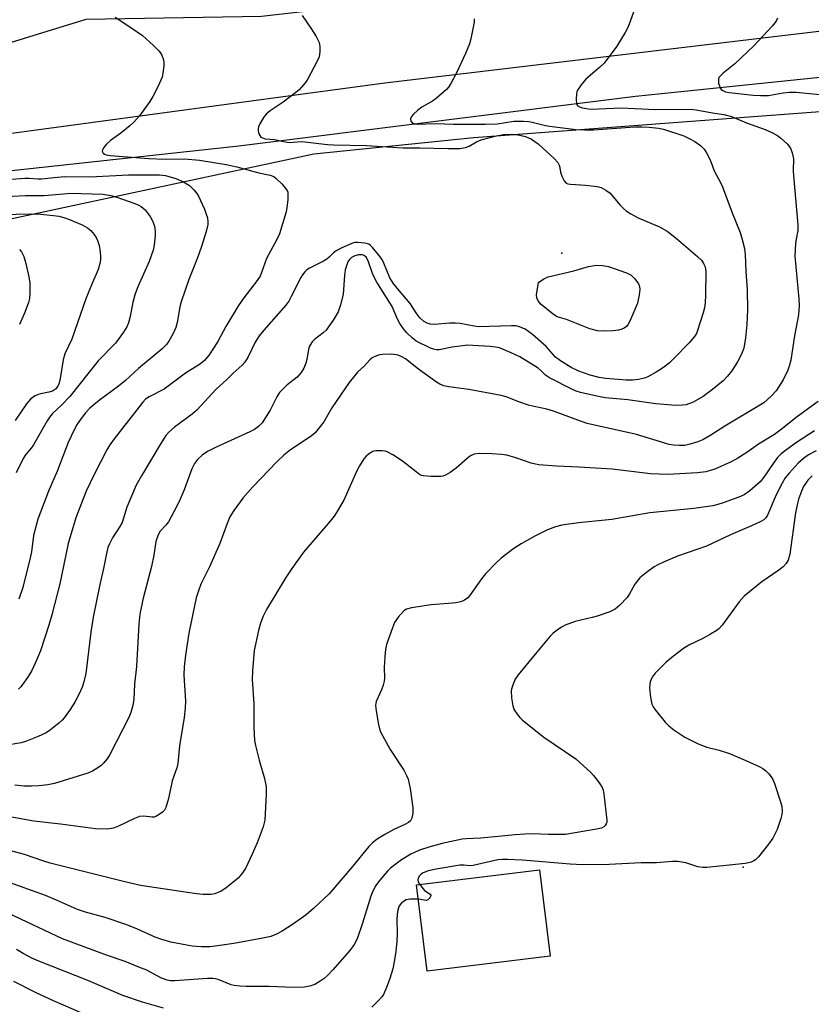
# Model space of a CAD drawing. Units: inches. Extents: x 1315760 to 1321760, y 497449 to 501449.
# Drawn here: x 1320566 to 1320782, y 498254 to 498523 of the extents above; entities that cross this region are included whole.
import ezdxf

# ---------------------------------------------------------------- set-up
doc = ezdxf.new("R2010")
doc.units = ezdxf.units.IN
doc.header["$MEASUREMENT"] = 0
for name, color, linetype in [('BLDG-Footprint', 5, 'Continuous'), ('ELEV-Spot Elevation', 7, 'Continuous'), ('HYDRO-Canal', 164, 'Continuous'), ('NTRL-Trees', 3, 'Continuous'), ('TRANS-Road', 130, 'Continuous'), ('Undefined', 1, 'Continuous')]:
    doc.layers.add(name, color=color, linetype=linetype)

msp = doc.modelspace()

# ---------------------------------------------------------------- linework, layer by layer
at = {"layer": 'BLDG-Footprint', "elevation": 271.73}
msp.add_lwpolyline([(1320710.75, 498267.28), (1320677.15, 498263.18), (1320674.28, 498286.76), (1320707.88, 498290.86)], close=True, dxfattribs=at)
at = {"layer": 'ELEV-Spot Elevation'}
for p in [(1320713.93, 498459.1, 285.38), (1320763.48, 498291.53, 271.56)]:
    msp.add_point(p, dxfattribs=at)
at = {"layer": 'HYDRO-Canal'}
msp.add_lwpolyline([(1319810.86, 498335.66), (1319876.02, 498338.95), (1319930.27, 498344.33), (1320052.6, 498366.91), (1320192.43, 498394.48), (1320337.14, 498429.98), (1320507.25, 498470.3), (1320553.57, 498480.55), (1320625.76, 498488.37), (1320734.03, 498501.91), (1320744.69, 498503.01), (1320863.88, 498515.33), (1320915.15, 498518.98), (1320958.3, 498522.6)], dxfattribs=at)
at = {"layer": 'NTRL-Trees'}
msp.add_lwpolyline([(1320331.99, 498418.86), (1320646.26, 498486.2), (1320689.88, 498490.66), (1320894.74, 498505.98), (1320990.58, 498514.31), (1321085.8, 498481.04)], dxfattribs=at)
at = {"layer": 'TRANS-Road'}
for points in [[(1320517.81, 498502.57), (1320584.08, 498522.98), (1320631.93, 498523.74), (1320748.04, 498537.07), (1320863.49, 498549.08), (1320915.34, 498553.48), (1321019.89, 498560.08)], [(1321015.34, 498548.11), (1320986.19, 498546.14), (1320983.52, 498536.56), (1320953.18, 498534.39), (1320895.36, 498530.27), (1320841.47, 498526.43), (1320665.57, 498505.5), (1320643.93, 498502.57), (1320557.61, 498490.88)]]:
    msp.add_lwpolyline(points, dxfattribs=at)
at = {"layer": 'Undefined'}
for points, elevation in [([(1320733.72, 498525.28), (1320732.03, 498520.81), (1320731.21, 498519.26), (1320728.93, 498515.53), (1320725.46, 498510.96), (1320724.22, 498509.74), (1320720.52, 498506.52), (1320719.23, 498504.98), (1320718.25, 498503.58), (1320718.03, 498503.08), (1320717.9, 498502.54), (1320717.83, 498501.12), (1320717.99, 498499.79), (1320718.2, 498499.37), (1320718.37, 498499.22), (1320718.8, 498498.98), (1320719.58, 498498.74), (1320720.7, 498498.52), (1320721.85, 498498.39), (1320730.2, 498498.77), (1320739.43, 498498.3), (1320748.95, 498498.42), (1320750.62, 498498.21), (1320755.05, 498497.38), (1320758.13, 498496.94), (1320760.24, 498496.36), (1320764.39, 498494.66), (1320769.43, 498492.85), (1320771.28, 498492), (1320772.82, 498491.18), (1320773.77, 498490.51), (1320775.5, 498488.89), (1320776.41, 498487.77), (1320776.87, 498486.49), (1320777.15, 498484.84), (1320777.11, 498481.62), (1320777.16, 498480.16), (1320778.42, 498466.83), (1320778.38, 498465.3), (1320777.9, 498462.87), (1320777.75, 498461.74), (1320777.6, 498458.29), (1320778.69, 498446.58), (1320778.78, 498444.8), (1320778.56, 498442.22), (1320777.48, 498436.54), (1320776.43, 498429.91), (1320776.05, 498428.26), (1320775.67, 498427.19), (1320774.38, 498424.56), (1320772.44, 498421.49), (1320771.04, 498419.93), (1320769.09, 498418.24), (1320758.48, 498411.86), (1320754.65, 498409.42), (1320752.4, 498408.15), (1320751.09, 498407.58), (1320748.63, 498406.84), (1320747.51, 498406.62), (1320746.1, 498406.58), (1320744.4, 498406.67), (1320743.27, 498406.85), (1320734.37, 498409.64), (1320720.89, 498412.65), (1320718.29, 498413.49), (1320711.7, 498416.01), (1320709.87, 498416.54), (1320706.37, 498417.21), (1320704.88, 498417.59), (1320702.16, 498418.51), (1320698.77, 498419.85), (1320697.39, 498420.29), (1320688.56, 498421.86), (1320683.11, 498422.58), (1320681.75, 498422.87), (1320680.6, 498423.35), (1320679.69, 498423.9), (1320674.77, 498427.47), (1320671.25, 498430.22), (1320670.26, 498430.82), (1320669.22, 498431.27), (1320667.54, 498431.48), (1320664.97, 498431.47), (1320664.16, 498431.31), (1320663.37, 498431.07), (1320662.16, 498430.48), (1320661.55, 498429.95), (1320660.05, 498428.34), (1320658.19, 498426.64), (1320655.88, 498423.79), (1320651.11, 498416.89), (1320648.93, 498413.09), (1320646.56, 498410.09), (1320645.95, 498409.47), (1320645.27, 498408.95), (1320639.82, 498405.45), (1320638.03, 498403.92), (1320636.1, 498402.14), (1320629.58, 498395.29), (1320626.81, 498392.27), (1320624.36, 498388.9), (1320623.3, 498387.14), (1320622.54, 498385.3), (1320620.59, 498379.87), (1320617.75, 498373.5), (1320615.37, 498368.79), (1320614.7, 498366.93), (1320614.13, 498365.01), (1320612.11, 498355.38), (1320611.14, 498349.42), (1320610.84, 498346.24), (1320610.77, 498343.93), (1320611.16, 498336.95), (1320611.12, 498334.95), (1320610.86, 498332.35), (1320609.57, 498324.63), (1320609.07, 498319.8), (1320608.78, 498318.63), (1320607.56, 498315.12), (1320606.58, 498310.27), (1320605.85, 498307.82), (1320605.47, 498307.11), (1320604.92, 498306.53), (1320604.03, 498305.89), (1320603.08, 498305.38), (1320602.59, 498305.23), (1320602.06, 498305.2), (1320599.85, 498305.47), (1320598.61, 498305.37), (1320597.23, 498304.85), (1320592.93, 498302.73), (1320591.55, 498302.22), (1320590.4, 498301.98), (1320589.53, 498301.91), (1320586.58, 498302.03), (1320577.02, 498303.28), (1320569.76, 498304.07), (1320558.54, 498306.06)], 280), ([(1320643.03, 498523.91), (1320645.62, 498520.23), (1320646.9, 498518.19), (1320647.69, 498516.61), (1320647.9, 498515.49), (1320647.89, 498514.06), (1320647.64, 498512.66), (1320647.06, 498511.33), (1320644.63, 498506.65), (1320644.15, 498505.91), (1320643.41, 498504.99), (1320642.2, 498503.67), (1320641.33, 498502.9), (1320637.83, 498500.27), (1320634.34, 498497.94), (1320633.21, 498496.99), (1320632.46, 498496.11), (1320631.45, 498494.35), (1320631.12, 498493.56), (1320631, 498493.03), (1320631.02, 498492.47), (1320631.23, 498491.66), (1320631.46, 498491.17), (1320631.79, 498490.77), (1320632.21, 498490.53), (1320632.95, 498490.32), (1320635.53, 498490.06), (1320638.38, 498489.46), (1320639.51, 498489.3), (1320642.92, 498489.6), (1320649.92, 498488.77), (1320651.63, 498488.64), (1320660.6, 498488.44), (1320670.55, 498487.81), (1320675.16, 498487.8), (1320682.83, 498487.64), (1320686.06, 498487.67), (1320687.65, 498487.93), (1320688.64, 498488.26), (1320690.67, 498489.46), (1320691.91, 498489.99), (1320696.1, 498491.13), (1320698.04, 498491.47), (1320699.98, 498491.59), (1320702.04, 498491.39), (1320704.05, 498490.89), (1320704.87, 498490.59), (1320705.63, 498490.19), (1320706.6, 498489.58), (1320707.47, 498488.88), (1320711.85, 498484.88), (1320712.82, 498483.87), (1320713.31, 498482.96), (1320713.58, 498481.16), (1320713.93, 498480.06), (1320714.58, 498478.8), (1320715.11, 498478.23), (1320715.56, 498478.03), (1320716.35, 498477.89), (1320720.36, 498477.65), (1320723.57, 498477.31), (1320724.68, 498476.98), (1320725.99, 498476.32), (1320727.17, 498475.47), (1320729.78, 498472.3), (1320730.75, 498471.28), (1320731.6, 498470.55), (1320732.79, 498469.8), (1320734.78, 498468.7), (1320740.61, 498466.25), (1320742.73, 498465.05), (1320745.25, 498463.07), (1320751.02, 498458.18), (1320752.03, 498457.17), (1320752.66, 498456.28), (1320753.05, 498455.38), (1320753.23, 498454.1), (1320753.16, 498447.58), (1320753.06, 498445.5), (1320752.86, 498444.13), (1320752.55, 498442.79), (1320751.01, 498437.94), (1320750.68, 498437.17), (1320750.2, 498436.38), (1320748.68, 498434.64), (1320744.65, 498430.4), (1320743.34, 498429.2), (1320741.72, 498427.93), (1320739.74, 498426.64), (1320737.43, 498425.33), (1320736.53, 498424.99), (1320734.87, 498424.65), (1320733.21, 498424.47), (1320731.55, 498424.46), (1320725.96, 498424.88), (1320724.13, 498425.12), (1320721.72, 498425.75), (1320718.59, 498426.89), (1320716.53, 498427.93), (1320713.57, 498429.7), (1320712.21, 498430.75), (1320709.62, 498433.58), (1320705.94, 498436.9), (1320703.89, 498438.36), (1320702.39, 498438.98), (1320701.34, 498439.22), (1320700.19, 498439.28), (1320691.23, 498439), (1320689.97, 498439.14), (1320686.22, 498439.86), (1320684.89, 498440.02), (1320683.3, 498440), (1320679.15, 498439.65), (1320677.98, 498439.74), (1320677.14, 498439.95), (1320676.2, 498440.5), (1320675.18, 498441.43), (1320674.36, 498442.54), (1320672.53, 498445.34), (1320668.03, 498450.64), (1320667.4, 498451.6), (1320667.01, 498452.37), (1320665.34, 498456.4), (1320664.86, 498457.37), (1320664.01, 498458.56), (1320662.28, 498460.6), (1320661.67, 498461.2), (1320661.21, 498461.52), (1320660.16, 498461.85), (1320658.15, 498462.04), (1320657.37, 498461.96), (1320656.61, 498461.73), (1320653.87, 498460.51), (1320652.29, 498459.68), (1320651.62, 498459.17), (1320650.42, 498457.95), (1320649.82, 498457.47), (1320648.83, 498456.88), (1320645.02, 498454.95), (1320644.34, 498454.5), (1320643.76, 498453.97), (1320643.09, 498453.18), (1320642.64, 498452.47), (1320640.17, 498447.42), (1320639.37, 498445.97), (1320638.55, 498444.91), (1320632.58, 498438.09), (1320631.34, 498436.49), (1320630.23, 498434.81), (1320628.33, 498430.76), (1320627.42, 498429.38), (1320626.63, 498428.54), (1320624.21, 498426.32), (1320622.39, 498424.48), (1320619.6, 498422), (1320614.31, 498416.21), (1320613.05, 498415.16), (1320608.22, 498411.58), (1320606.65, 498410.28), (1320605.82, 498409.29), (1320604.25, 498406.91), (1320599.15, 498398.35), (1320597.72, 498395.81), (1320595.2, 498389.8), (1320593.9, 498385.63), (1320593.29, 498384.52), (1320591.25, 498381.39), (1320590.45, 498379.81), (1320590.02, 498378.74), (1320589.61, 498377.15), (1320588.77, 498373.04), (1320587.76, 498368.67), (1320586.01, 498359.74), (1320585.32, 498355.65), (1320583.93, 498344.36), (1320583.44, 498342.07), (1320583, 498340.69), (1320582.19, 498338.86), (1320580.94, 498336.53), (1320579.69, 498334.61), (1320578.04, 498332.3), (1320577.47, 498331.66), (1320576.59, 498330.88), (1320574.31, 498329.03), (1320573.11, 498328.19), (1320570.99, 498327.23), (1320567.73, 498325.94), (1320566.36, 498325.47), (1320563.54, 498325)], 284), ([(1320690.04, 498523), (1320689.98, 498522.15), (1320689.73, 498520.73), (1320689.1, 498517.6), (1320688.72, 498516.21), (1320687.61, 498513.61), (1320685.14, 498508.27), (1320683.6, 498505.4), (1320682.96, 498504.42), (1320682.41, 498503.77), (1320679.67, 498501.31), (1320678.6, 498500.54), (1320675.68, 498498.9), (1320674.53, 498498.01), (1320673.46, 498497.03), (1320672.92, 498496.4), (1320672.64, 498495.75), (1320672.7, 498495.14), (1320673.06, 498494.66), (1320673.68, 498494.4), (1320674.44, 498494.33), (1320679.47, 498494.51), (1320684.34, 498494.29), (1320693.08, 498494.27), (1320696.29, 498494.42), (1320700.84, 498495.09), (1320703.47, 498495.09), (1320704.95, 498494.99), (1320705.82, 498494.86), (1320709.45, 498493.92), (1320710.59, 498493.71), (1320717.85, 498492.87), (1320720.11, 498492.72), (1320722.57, 498492.75), (1320733.88, 498493.57), (1320735.79, 498493.58), (1320737.82, 498493.45), (1320740.31, 498493.18), (1320741.69, 498492.93), (1320747.28, 498491.07), (1320748.9, 498490.32), (1320750.21, 498489.6), (1320751.78, 498488.42), (1320752.78, 498487.46), (1320753.44, 498486.5), (1320754.29, 498484.94), (1320754.75, 498483.87), (1320755.56, 498481.55), (1320757.37, 498478.23), (1320757.84, 498477.19), (1320760.47, 498470.08), (1320762.64, 498464.77), (1320763.22, 498462.84), (1320763.83, 498460.33), (1320764.02, 498458.7), (1320764.22, 498454.04), (1320764.55, 498449.21), (1320764.64, 498443.62), (1320764.44, 498439.59), (1320764.09, 498436.01), (1320763.59, 498433.14), (1320763.03, 498431.55), (1320761.89, 498429.47), (1320760.33, 498426.94), (1320759.21, 498425.56), (1320757.98, 498424.29), (1320755.1, 498421.84), (1320752.56, 498419.94), (1320749.77, 498418.46), (1320747.93, 498417.72), (1320746.8, 498417.58), (1320745.08, 498417.56), (1320739.58, 498417.97), (1320731.94, 498419.08), (1320725.76, 498419.64), (1320723.53, 498420.05), (1320719, 498421.09), (1320717.89, 498421.4), (1320716.81, 498421.84), (1320710.59, 498425.06), (1320709.5, 498425.82), (1320708.28, 498427.02), (1320707.49, 498427.66), (1320702.51, 498430.82), (1320700.14, 498431.92), (1320696.92, 498433.21), (1320695.81, 498433.44), (1320694.41, 498433.58), (1320689.63, 498433.91), (1320688.27, 498433.94), (1320684, 498433.4), (1320680.49, 498432.73), (1320679.68, 498432.71), (1320678.87, 498432.86), (1320678.07, 498433.16), (1320674.2, 498435.11), (1320673.07, 498435.96), (1320671.63, 498437.33), (1320670.72, 498438.45), (1320669.73, 498439.88), (1320669.1, 498441.06), (1320667.61, 498444.54), (1320663.46, 498451.18), (1320662.59, 498452.69), (1320662.11, 498453.82), (1320661.19, 498456.69), (1320660.57, 498457.91), (1320659.99, 498458.43), (1320659.47, 498458.61), (1320658.46, 498458.61), (1320657.44, 498458.37), (1320656.5, 498457.88), (1320655.94, 498457.37), (1320655.53, 498456.76), (1320655.11, 498455.66), (1320654.82, 498454.5), (1320654.6, 498453.07), (1320654.19, 498447.77), (1320653.5, 498445), (1320652.87, 498443.12), (1320651.65, 498441.06), (1320649.61, 498438.11), (1320648.76, 498437.31), (1320646.39, 498435.57), (1320645.8, 498434.92), (1320645.31, 498434.19), (1320645.04, 498433.68), (1320644.8, 498432.88), (1320644.32, 498430.1), (1320644.05, 498429.07), (1320643.49, 498427.74), (1320642.78, 498426.48), (1320641.71, 498425.28), (1320638.89, 498423.05), (1320636.87, 498421.05), (1320636.09, 498419.86), (1320634.26, 498416.25), (1320633.24, 498414.5), (1320632.12, 498412.81), (1320631.16, 498411.82), (1320630.05, 498411.01), (1320628.79, 498410.31), (1320619.37, 498406.04), (1320617.35, 498405.06), (1320615.87, 498404.08), (1320614.48, 498402.75), (1320613.67, 498401.66), (1320612.9, 498400.21), (1320610.83, 498394.48), (1320609.47, 498391.36), (1320608.04, 498388.54), (1320606.5, 498385.78), (1320605.79, 498384.86), (1320604.31, 498383.2), (1320603.75, 498382.25), (1320603.06, 498380.44), (1320602.53, 498376.66), (1320601.92, 498373.61), (1320599.53, 498364.55), (1320598.74, 498360.61), (1320598.44, 498357.87), (1320597.77, 498346.3), (1320597.29, 498341.47), (1320597.09, 498337.38), (1320596.81, 498335.66), (1320596.22, 498333.75), (1320595.69, 498332.42), (1320590.52, 498322.3), (1320589.76, 498321.11), (1320588.72, 498319.83), (1320588.15, 498319.26), (1320587.25, 498318.61), (1320585.8, 498317.77), (1320584.52, 498317.2), (1320575.43, 498314.4), (1320573.61, 498314.05), (1320571.1, 498313.77), (1320569.13, 498313.63), (1320567.17, 498313.65), (1320564.63, 498313.9)], 282), ([(1320591.94, 498523.45), (1320596.22, 498520.66), (1320599.4, 498518.47), (1320602.45, 498515.72), (1320603.91, 498514.29), (1320604.28, 498513.84), (1320604.7, 498513.12), (1320605.18, 498511.82), (1320605.28, 498511), (1320605.24, 498510.16), (1320605, 498508.19), (1320604.77, 498507.09), (1320603.72, 498504.7), (1320602.29, 498501.83), (1320601.49, 498500.44), (1320598.58, 498496.6), (1320597.1, 498494.84), (1320596.02, 498493.87), (1320593.53, 498491.86), (1320590.68, 498489.79), (1320589.64, 498488.79), (1320588.92, 498487.92), (1320588.54, 498487.28), (1320588.46, 498486.88), (1320588.73, 498486.39), (1320589.08, 498486.12), (1320589.53, 498485.92), (1320590.62, 498485.72), (1320601.14, 498484.9), (1320605.66, 498484.72), (1320610.89, 498484.79), (1320615.03, 498484.46), (1320622.25, 498483.32), (1320625.23, 498482.62), (1320631.2, 498480.99), (1320634.3, 498480.34), (1320635.27, 498479.97), (1320635.97, 498479.47), (1320637.45, 498478.01), (1320638.62, 498476.68), (1320638.92, 498476.21), (1320639.1, 498475.7), (1320639.17, 498474.85), (1320639.1, 498473.67), (1320638.88, 498471.58), (1320638.66, 498470.4), (1320636.87, 498464.4), (1320636.16, 498462.83), (1320633.32, 498457.62), (1320631.98, 498453.81), (1320631.54, 498452.82), (1320630.79, 498451.66), (1320627.13, 498446.91), (1320625.62, 498444.81), (1320622.2, 498439.12), (1320620, 498434.95), (1320617.62, 498431.33), (1320616.33, 498429.8), (1320615, 498428.71), (1320611.16, 498426.36), (1320605.34, 498422.01), (1320601.25, 498419.9), (1320600.24, 498419.22), (1320599.5, 498418.4), (1320591.72, 498408.42), (1320590.52, 498406.8), (1320589.68, 498405.42), (1320586.24, 498398.7), (1320584.1, 498394.18), (1320583.2, 498392.02), (1320581.25, 498386.85), (1320579.13, 498379.86), (1320576.87, 498368.82), (1320574.7, 498360.36), (1320573.87, 498357.54), (1320571.6, 498350.57), (1320570.26, 498347.38), (1320569.15, 498345.04), (1320568.05, 498343.33), (1320566.19, 498340.72), (1320565.62, 498340.07)], 286), ([(1320772.82, 498523.23), (1320772.48, 498522.39), (1320771.4, 498521.02), (1320766.29, 498515.61), (1320761.22, 498510.76), (1320757.97, 498508.2), (1320757.14, 498507.42), (1320756.85, 498506.99), (1320756.7, 498506.54), (1320756.75, 498505.47), (1320757.18, 498504.16), (1320757.47, 498503.74), (1320757.9, 498503.44), (1320758.67, 498503.14), (1320759.66, 498502.95), (1320766.17, 498502.24), (1320768.17, 498502.1), (1320770.36, 498502.11), (1320774.33, 498502.84), (1320776.1, 498502.98), (1320777.88, 498503.02), (1320787.13, 498502.12)], 278), ([(1320558.63, 498478.91), (1320567.34, 498479.52), (1320568.5, 498479.53), (1320570.88, 498479.36), (1320571.89, 498479.38), (1320576.27, 498479.86), (1320578.27, 498479.98), (1320585.2, 498479.95), (1320595.66, 498480.47), (1320604.05, 498480.43), (1320605.76, 498480.27), (1320608.57, 498479.44), (1320610.65, 498478.52), (1320612.32, 498477.52), (1320613.53, 498476.31), (1320614.24, 498475.4), (1320614.69, 498474.67), (1320616.38, 498471.05), (1320616.87, 498469.75), (1320617.16, 498468.69), (1320617.3, 498467.62), (1320617.27, 498466.89), (1320616.87, 498465.03), (1320615.56, 498460.88), (1320614.46, 498457.8), (1320612.05, 498451.86), (1320610.01, 498445.85), (1320609.64, 498444.45), (1320608.88, 498440.17), (1320608.53, 498438.77), (1320607.81, 498437.15), (1320606.68, 498435.06), (1320605.99, 498434.16), (1320604.79, 498433.01), (1320598.39, 498427.59), (1320594.82, 498424.34), (1320592.87, 498422.77), (1320587.71, 498418.95), (1320585.09, 498416.78), (1320583.87, 498415.51), (1320582.94, 498414.36), (1320581.65, 498412.4), (1320580.78, 498410.86), (1320579.13, 498407.39), (1320576.24, 498399.82), (1320573.79, 498394.15), (1320570.83, 498386.51), (1320569.68, 498382.06), (1320569.11, 498377.61), (1320568.77, 498375.91), (1320566.77, 498367.89), (1320565.68, 498364.65)], 288), ([(1320560.51, 498474.46), (1320567.54, 498474.83), (1320572.55, 498474.8), (1320577.83, 498475.32), (1320579.9, 498475.43), (1320588.65, 498475.14), (1320590.81, 498474.83), (1320592.44, 498474.41), (1320597.36, 498472.67), (1320598.41, 498472.21), (1320599.12, 498471.81), (1320600.17, 498470.93), (1320601.54, 498469.12), (1320602.22, 498467.93), (1320602.71, 498466.42), (1320602.89, 498465.07), (1320602.89, 498463.92), (1320602.63, 498461.31), (1320602.35, 498459.88), (1320601.31, 498456.82), (1320598.16, 498449.93), (1320597.41, 498448.03), (1320596.77, 498445.76), (1320596.11, 498441.84), (1320595.63, 498440.12), (1320595.2, 498439.02), (1320594.28, 498437.56), (1320592.04, 498434.53), (1320587.36, 498429.67), (1320579.58, 498419.99), (1320577.33, 498417.65), (1320574.91, 498415.29), (1320574.18, 498414.47), (1320573.4, 498413.33), (1320569.7, 498406.81), (1320569.03, 498405.89), (1320567.51, 498404.09), (1320566.88, 498403.1), (1320564.91, 498399.16)], 290), ([(1320560.98, 498469.66), (1320569, 498469.79), (1320571.59, 498469.69), (1320575.15, 498469.38), (1320576.6, 498469.17), (1320577.92, 498468.86), (1320579.5, 498468.3), (1320583.15, 498466.72), (1320584.42, 498466.02), (1320585.32, 498465.29), (1320586.19, 498464.25), (1320586.78, 498463.33), (1320587.13, 498462.54), (1320587.58, 498461.16), (1320587.84, 498460.05), (1320588, 498458.4), (1320588, 498457.31), (1320587.84, 498456.25), (1320587.33, 498454.64), (1320585.57, 498450.59), (1320583.99, 498446.59), (1320580.14, 498435.59), (1320578.22, 498431.63), (1320577.81, 498429.96), (1320576.87, 498424.33), (1320576.62, 498423.47), (1320576.29, 498422.8), (1320575.67, 498422.01), (1320574.83, 498421.45), (1320573.91, 498421.14), (1320571.72, 498420.73), (1320570.92, 498420.5), (1320569.95, 498420.02), (1320568.84, 498419.24), (1320567.78, 498418.01), (1320564.66, 498413.42)], 292), ([(1320565.87, 498460.09), (1320566.4, 498459.47), (1320567, 498458.2), (1320567.61, 498456.29), (1320568.41, 498452.63), (1320568.64, 498450.91), (1320568.7, 498448.22), (1320568.6, 498446.75), (1320568.31, 498445.64), (1320567.44, 498443.19), (1320565.89, 498439.63)], 294), ([(1320783.95, 498418.59), (1320778.27, 498414.55), (1320773.81, 498410.99), (1320772, 498409.64), (1320767.65, 498406.97), (1320764.48, 498404.67), (1320762.01, 498403.13), (1320760.21, 498402.18), (1320755.68, 498400.13), (1320753.23, 498399.45), (1320750.98, 498399.14), (1320742.88, 498398.72), (1320738.13, 498398.88), (1320727.71, 498400.1), (1320718.58, 498400.68), (1320712.59, 498400.92), (1320707.58, 498401.3), (1320705.58, 498401.75), (1320701.39, 498403.26), (1320698.9, 498404), (1320697.45, 498404.17), (1320694.8, 498404.34), (1320691.38, 498404.39), (1320690.01, 498404.22), (1320689.02, 498403.77), (1320688.12, 498403.08), (1320685.1, 498400.39), (1320683.44, 498399.22), (1320682.2, 498398.5), (1320681.46, 498398.23), (1320680.91, 498398.13), (1320678.22, 498398.14), (1320676.15, 498398.31), (1320675.6, 498398.46), (1320675.09, 498398.71), (1320674.15, 498399.38), (1320670.44, 498402.37), (1320667.78, 498404.08), (1320666.27, 498404.88), (1320665.73, 498405.05), (1320664.86, 498405.17), (1320663.11, 498405.16), (1320662.3, 498404.94), (1320661.14, 498404.22), (1320660.5, 498403.68), (1320659.84, 498402.94), (1320658.66, 498401.02), (1320657.9, 498399.49), (1320654.4, 498391.72), (1320652.44, 498388.3), (1320651.8, 498387.36), (1320650.69, 498385.99), (1320643.4, 498377.54), (1320640.22, 498373.01), (1320638.6, 498370.57), (1320633.33, 498361.84), (1320632.39, 498360.03), (1320631.62, 498358.11), (1320631.1, 498356.13), (1320629.94, 498350.69), (1320629.5, 498345.14), (1320629.41, 498342.79), (1320629.85, 498336.12), (1320629.84, 498329.66), (1320630.03, 498326.13), (1320630.3, 498324.7), (1320631.29, 498320.76), (1320632.8, 498315.77), (1320633.19, 498313.47), (1320633.22, 498311.42), (1320632.82, 498304.33), (1320632.4, 498302.54), (1320630.77, 498298.16), (1320629.43, 498295.06), (1320627.55, 498291.18), (1320626.48, 498289.6), (1320625.58, 498288.56), (1320622.16, 498285.77), (1320620.96, 498284.97), (1320619.21, 498284.29), (1320618.07, 498284.11), (1320615.98, 498284.07), (1320614.2, 498284.27), (1320598.92, 498286.58), (1320594.6, 498287.57), (1320574.24, 498292.66), (1320572.25, 498293.25), (1320567.2, 498294.99), (1320563.53, 498296.04)], 278), ([(1320782.96, 498410.56), (1320777.99, 498407.46), (1320775.39, 498405.54), (1320773.85, 498404.3), (1320772.86, 498403.3), (1320771.67, 498401.71), (1320769.05, 498397.92), (1320768.06, 498396.7), (1320765.3, 498394.25), (1320763.75, 498393.18), (1320762.29, 498392.5), (1320757.96, 498390.94), (1320756.51, 498390.48), (1320755.14, 498390.18), (1320749.96, 498389.45), (1320737.94, 498388.21), (1320727.59, 498386.39), (1320718.51, 498385.51), (1320713.93, 498384.82), (1320712.25, 498384.39), (1320710.05, 498383.57), (1320708.71, 498382.98), (1320706.61, 498381.89), (1320702.83, 498379.77), (1320700.86, 498378.54), (1320697.36, 498375.87), (1320696.07, 498374.7), (1320693.12, 498371.56), (1320692.05, 498370.22), (1320688.77, 498365.6), (1320688.23, 498365.01), (1320687.35, 498364.38), (1320686.36, 498363.95), (1320684.99, 498363.68), (1320683.02, 498363.46), (1320678.25, 498363.11), (1320672.91, 498362.34), (1320671.5, 498361.97), (1320670.8, 498361.52), (1320669.24, 498359.75), (1320668.28, 498358.3), (1320667.66, 498356.83), (1320666.1, 498352.34), (1320665.78, 498350.92), (1320665.61, 498348.93), (1320665.46, 498346.07), (1320665.5, 498343.14), (1320665.44, 498342.26), (1320665.17, 498341.2), (1320664.69, 498339.89), (1320663.26, 498336.75), (1320663.11, 498336.21), (1320663.08, 498335.65), (1320663.23, 498334.22), (1320663.89, 498330.46), (1320664.15, 498329.32), (1320664.46, 498328.51), (1320667.1, 498323.62), (1320670.79, 498317.99), (1320671.56, 498316.53), (1320671.97, 498315.51), (1320672.5, 498313.02), (1320673.3, 498307.75), (1320673.3, 498306.29), (1320673, 498304.91), (1320672.63, 498304.21), (1320672.05, 498303.71), (1320671.1, 498303.19), (1320668.09, 498301.8), (1320665.61, 498300.46), (1320663.55, 498299.22), (1320662.25, 498298.2), (1320661.27, 498297.18), (1320656.76, 498291.72), (1320650.4, 498284.25), (1320646.13, 498280.27), (1320644.15, 498278.57), (1320640.7, 498276.1), (1320637.54, 498274.04), (1320636.04, 498273.24), (1320634.48, 498272.64), (1320632.3, 498272.16), (1320624.37, 498270.73), (1320619.28, 498269.95), (1320617.86, 498269.83), (1320615.59, 498269.81), (1320614.17, 498269.87), (1320613, 498270.01), (1320607.19, 498271.1), (1320604.7, 498271.76), (1320602.93, 498272.45), (1320598.12, 498274.64), (1320595.2, 498275.82), (1320589.22, 498277.77), (1320583.87, 498279.26), (1320581.67, 498280), (1320575.99, 498282.55), (1320572.99, 498283.78), (1320562.35, 498287.66)], 276), ([(1320783.37, 498405.18), (1320781.29, 498404.05), (1320779.91, 498403.07), (1320778.49, 498401.78), (1320775.98, 498399.05), (1320774.96, 498397.75), (1320774.09, 498396.32), (1320772.46, 498393.14), (1320770.14, 498387.55), (1320769.68, 498386.85), (1320769.07, 498386.31), (1320768.08, 498385.76), (1320765.74, 498384.66), (1320759.95, 498382.24), (1320753.4, 498379.13), (1320745.56, 498376.38), (1320741.72, 498374.81), (1320740.13, 498374.07), (1320739.17, 498373.46), (1320737.04, 498371.92), (1320735.26, 498370.46), (1320733.9, 498368.77), (1320732.42, 498366.09), (1320731.75, 498365.1), (1320729.81, 498363.03), (1320728.53, 498361.97), (1320727.02, 498361.22), (1320723.62, 498360.05), (1320722.19, 498359.63), (1320717.58, 498358.54), (1320714.87, 498357.6), (1320713.86, 498357.07), (1320712.68, 498356.25), (1320711.55, 498355.37), (1320710.74, 498354.56), (1320706.66, 498349.69), (1320702.06, 498344.02), (1320701.24, 498342.82), (1320700.44, 498341.05), (1320700.12, 498339.72), (1320700.2, 498337.76), (1320700.53, 498335.54), (1320700.97, 498334.51), (1320701.73, 498333.3), (1320702.43, 498332.4), (1320703.21, 498331.65), (1320709.05, 498327.06), (1320717.72, 498321.08), (1320721.85, 498317.41), (1320722.63, 498316.57), (1320723.7, 498315.21), (1320724.54, 498314.04), (1320724.95, 498313.31), (1320725.2, 498312.59), (1320725.41, 498311.45), (1320726.23, 498304.4), (1320726.19, 498303.84), (1320726.04, 498303.35), (1320725.78, 498302.93), (1320725.44, 498302.58), (1320724.77, 498302.21), (1320723.44, 498301.87), (1320714.91, 498300.5), (1320710.23, 498300.44), (1320706.11, 498300.6), (1320703.87, 498300.57), (1320701.23, 498300.38), (1320691.84, 498299.43), (1320687.84, 498299.29), (1320686.74, 498299.19), (1320681.25, 498297.98), (1320677.61, 498296.97), (1320675.09, 498296.14), (1320672.69, 498295.08), (1320670.12, 498293.51), (1320668.3, 498292.19), (1320667.19, 498291.25), (1320666.36, 498290.43), (1320665.2, 498289.09), (1320663.88, 498287.5), (1320663.19, 498286.54), (1320662.35, 498284.96), (1320661.78, 498283.61), (1320659.54, 498276.22), (1320658.03, 498271.96), (1320657.28, 498270.42), (1320656.04, 498268.77), (1320651.45, 498263.57), (1320649.88, 498261.92), (1320649.04, 498261.17), (1320647.67, 498260.22), (1320646.47, 498259.55), (1320645.17, 498259.11), (1320643.56, 498258.77), (1320640.72, 498258.67), (1320634.01, 498259.02), (1320627.75, 498258.97), (1320625.98, 498259.07), (1320624.5, 498259.27), (1320623.64, 498259.47), (1320620.12, 498260.89), (1320619.37, 498261.07), (1320618.65, 498261.15), (1320617.18, 498261.12), (1320608.25, 498260.5), (1320607.07, 498260.5), (1320606.18, 498260.67), (1320604.45, 498261.39), (1320600.59, 498263.42), (1320598.47, 498264.3), (1320594.73, 498265.76), (1320589.6, 498267.55), (1320577.64, 498271.97), (1320562.92, 498278.93)], 274), ([(1320782.33, 498398.32), (1320781.13, 498397.16), (1320779.95, 498395.45), (1320779.34, 498394.13), (1320778.57, 498391.93), (1320778.09, 498389.96), (1320777.78, 498388.26), (1320776.15, 498376.96), (1320775.7, 498375.27), (1320775.16, 498374.38), (1320774.34, 498373.54), (1320773.19, 498372.58), (1320768.57, 498369.41), (1320763.7, 498365.5), (1320762.36, 498363.95), (1320757.72, 498357.61), (1320756.79, 498356.55), (1320756.09, 498356.03), (1320754.57, 498355.14), (1320752.24, 498353.87), (1320748.64, 498352.13), (1320747.18, 498351.18), (1320744.4, 498349.11), (1320742.4, 498347.5), (1320739.46, 498344.52), (1320738.57, 498343.36), (1320738.1, 498342.11), (1320737.93, 498341.32), (1320737.87, 498340.5), (1320738.11, 498337.95), (1320738.52, 498336.05), (1320738.85, 498335.32), (1320739.52, 498334.36), (1320742.11, 498331.13), (1320743.13, 498330.08), (1320744.55, 498329.03), (1320747.52, 498327.05), (1320751.16, 498325.2), (1320753.53, 498324.32), (1320756.92, 498323.45), (1320759.73, 498322.57), (1320764.18, 498320.68), (1320767.85, 498318.98), (1320768.79, 498318.47), (1320769.62, 498317.85), (1320770.42, 498317.05), (1320771.14, 498316.17), (1320771.58, 498315.44), (1320772.03, 498314.35), (1320773.69, 498309.41), (1320774.02, 498308.07), (1320774.12, 498306.78), (1320774, 498305.94), (1320773.73, 498304.83), (1320772.77, 498301.82), (1320771.59, 498299.48), (1320770.38, 498297.83), (1320767.61, 498294.39), (1320766.81, 498293.56), (1320766.37, 498293.25), (1320765.66, 498292.91), (1320764.88, 498292.69), (1320764.03, 498292.57), (1320753.57, 498291.49), (1320752.41, 498291.44), (1320751.06, 498291.64), (1320747.77, 498292.76), (1320745.58, 498293.07), (1320744.15, 498293.06), (1320739.77, 498292.75), (1320735.62, 498292.75), (1320726.86, 498292.29), (1320719.55, 498292.17), (1320716.24, 498292.32), (1320703.17, 498293.46), (1320699.1, 498293.67), (1320697.69, 498293.66), (1320696.51, 498293.51), (1320694.46, 498293.09), (1320689.74, 498291.97), (1320688.94, 498291.9), (1320687.19, 498292.1), (1320686.1, 498292.08), (1320679.67, 498291.03), (1320677.48, 498290.53), (1320675.94, 498289.94), (1320675.5, 498289.63), (1320675, 498289.08), (1320674.67, 498288.45), (1320674.59, 498288.01), (1320674.71, 498287.53), (1320675.09, 498286.86)], 272), ([(1320675.09, 498286.86), (1320676.48, 498285.22), (1320677.96, 498284.16), (1320678.14, 498283.9), (1320678.15, 498283.73), (1320678, 498283.35), (1320677.71, 498282.98), (1320677.34, 498282.67), (1320676.93, 498282.49), (1320674.76, 498282.82)], 272), ([(1320674.76, 498282.82), (1320672.57, 498282.84), (1320671.45, 498282.63), (1320670.73, 498282.21), (1320670.1, 498281.65), (1320669.57, 498280.98), (1320669.33, 498280.49), (1320669.07, 498279.42), (1320668.87, 498277.45), (1320668.96, 498273.27), (1320668.89, 498271.32), (1320668.61, 498268.5), (1320668.19, 498265.72), (1320667.81, 498263.78), (1320667.02, 498261.15), (1320666.09, 498258.69), (1320665.24, 498256.84), (1320664.75, 498256.13), (1320663.76, 498255.04), (1320662.1, 498253.36)], 272), ([(1320605.16, 498253.03), (1320599.4, 498254.75), (1320594.05, 498256.53), (1320584.56, 498260.59), (1320571.11, 498265.87), (1320569.21, 498266.73), (1320566.83, 498268.01), (1320565.01, 498269.05)], 272), ([(1320582.74, 498251.82), (1320575.16, 498255.04), (1320570.55, 498257.13), (1320564.29, 498260.36)], 270)]:
    msp.add_lwpolyline(points, dxfattribs=dict(at, elevation=elevation))
at = {"layer": 'Undefined', "elevation": 286}
msp.add_lwpolyline([(1320725.32, 498437.79), (1320723.64, 498437.9), (1320721.63, 498438.45), (1320715.25, 498440.98), (1320712.7, 498441.73), (1320711.62, 498442.31), (1320708.28, 498445.1), (1320707.71, 498445.72), (1320707.26, 498446.43), (1320707.07, 498446.94), (1320707.01, 498447.73), (1320707.56, 498451.11), (1320709.01, 498452.09), (1320710.25, 498452.66), (1320717.22, 498454.24), (1320721.19, 498455.41), (1320723.35, 498455.77), (1320725, 498455.74), (1320726.64, 498455.44), (1320731.56, 498453.72), (1320732.83, 498453.09), (1320733.83, 498452.09), (1320734.84, 498450.71), (1320735.17, 498449.97), (1320735.23, 498449.15), (1320735.05, 498447.71), (1320734.57, 498445.42), (1320734.16, 498444.31), (1320732.5, 498440.49), (1320732.08, 498439.72), (1320731.58, 498439.12), (1320731, 498438.65), (1320730.3, 498438.31), (1320729.44, 498438.11), (1320727.95, 498437.93)], close=True, dxfattribs=at)

doc.saveas('drawing.dxf')
